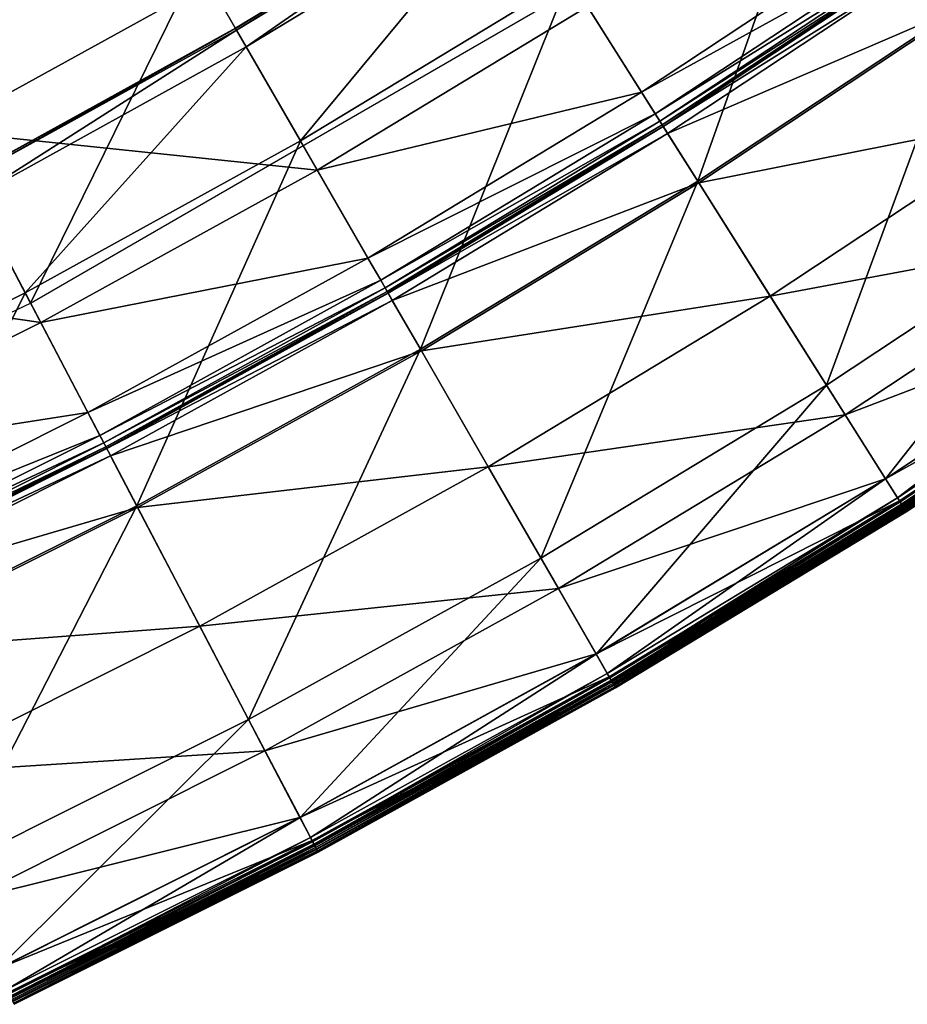
# Model space of a CAD drawing. Extents: x -140 to 140, y -141 to 141.
# Drawn here: x 60 to 75, y -127 to -111 of the extents above; entities that cross this region are included whole.
import ezdxf

# ---------------------------------------------------------------- set-up
doc = ezdxf.new("R2010")
doc.units = 0
doc.header["$MEASUREMENT"] = 0
doc.layers.get('0').update_dxf_attribs({"linetype": 'CONTINUOUS'})

msp = doc.modelspace()

# ---------------------------------------------------------------- linework, layer by layer
for points in [[(60.366, -115.286, 3.317), (65.784, -104.272, 3.317), (57.2, -109.239, 3.317)], [(60.366, -115.286, 3.317), (69.425, -110.043, 3.317), (65.784, -104.272, 3.317)], [(71.455, -113.26, -0.253), (73.681, -106.994, -0.253), (69.323, -109.881, -0.253)], [(71.455, -113.26, -0.253), (75.947, -110.285, -0.253), (73.681, -106.994, -0.253)], [(63.775, -110.72, -0.201), (68.169, -108.052, -0.147), (63.773, -110.716, -0.147)], [(63.773, -110.716, -0.147), (68.169, -108.052, -0.147), (68.169, -108.052, -0.086)], [(63.773, -110.716, -0.147), (68.169, -108.052, -0.086), (63.773, -110.716, -0.086)], [(63.773, -110.716, -0.086), (68.169, -108.052, -0.086), (68.169, -108.052, -0.036)], [(63.773, -110.716, -0.086), (68.169, -108.052, -0.036), (63.773, -110.716, -0.036)], [(63.773, -110.716, -0.036), (68.169, -108.052, -0.036), (68.169, -108.052, -0.005)], [(63.773, -110.716, -0.036), (68.169, -108.052, -0.005), (63.773, -110.716, -0.005)], [(63.773, -110.716, -0.005), (68.169, -108.052, -0.005), (68.169, -108.052, 0.07)], [(63.773, -110.716, -0.005), (68.169, -108.052, 0.07), (63.773, -110.716, 0.07)], [(63.773, -110.716, 0.07), (68.169, -108.052, 0.07), (68.169, -108.052, 0.346)], [(63.773, -110.716, 0.07), (68.169, -108.052, 0.346), (63.773, -110.716, 0.346)], [(63.773, -110.716, 0.346), (68.169, -108.052, 0.346), (68.169, -108.052, 1.292)], [(63.773, -110.716, 0.346), (68.169, -108.052, 1.292), (63.773, -110.716, 1.292)], [(63.773, -110.716, 1.292), (68.169, -108.052, 1.292), (68.169, -108.052, 3.259)], [(63.773, -110.716, 1.292), (68.169, -108.052, 3.259), (63.773, -110.716, 3.259)], [(63.773, -110.716, 3.259), (68.169, -108.052, 3.259), (68.169, -108.052, 5.834)], [(63.773, -110.716, 3.259), (68.169, -108.052, 5.834), (63.773, -110.716, 5.834)], [(63.775, -110.72, -0.201), (68.172, -108.056, -0.201), (68.169, -108.052, -0.147)], [(63.791, -110.748, -0.237), (68.172, -108.056, -0.201), (63.775, -110.72, -0.201)], [(63.791, -110.748, -0.237), (68.189, -108.083, -0.237), (68.172, -108.056, -0.201)], [(63.952, -111.026, -0.251), (68.189, -108.083, -0.237), (63.791, -110.748, -0.237)], [(63.952, -111.026, -0.251), (68.36, -108.355, -0.251), (68.189, -108.083, -0.237)], [(64.853, -112.59, -0.253), (68.36, -108.355, -0.251), (63.952, -111.026, -0.251)], [(64.853, -112.59, -0.253), (69.323, -109.881, -0.253), (68.36, -108.355, -0.251)], [(63.335, -109.955, 49.934), (58.866, -112.422, 49.934), (56.976, -108.813, 49.934)], [(74.955, -108.845, 49.934), (70.522, -111.781, 49.934), (69.621, -110.353, 49.934)], [(75.197, -109.196, 49.934), (70.522, -111.781, 49.934), (74.955, -108.845, 49.934)], [(50.915, -119.781, 3.317), (60.366, -115.286, 3.317), (57.2, -109.239, 3.317)], [(75.197, -109.196, 49.934), (70.749, -112.142, 49.934), (70.522, -111.781, 49.934)], [(75.278, -109.313, 49.929), (70.749, -112.142, 49.934), (75.197, -109.196, 49.934)], [(75.278, -109.313, 49.929), (70.826, -112.263, 49.929), (70.749, -112.142, 49.934)], [(75.319, -109.374, 49.898), (70.826, -112.263, 49.929), (75.278, -109.313, 49.929)], [(75.319, -109.374, 49.898), (70.865, -112.325, 49.898), (70.826, -112.263, 49.929)], [(75.335, -109.396, 49.825), (70.865, -112.325, 49.898), (75.319, -109.374, 49.898)], [(75.335, -109.396, 49.825), (70.879, -112.348, 49.825), (70.865, -112.325, 49.898)], [(75.337, -109.399, 49.732), (70.879, -112.348, 49.825), (75.335, -109.396, 49.825)], [(75.337, -109.399, 49.732), (70.881, -112.351, 49.732), (70.879, -112.348, 49.825)], [(75.415, -109.513, 24.932), (70.881, -112.351, 25.026), (75.337, -109.399, 25.026)], [(75.337, -109.399, 25.026), (70.881, -112.351, 25.026), (70.881, -112.351, 25.109)], [(75.337, -109.399, 25.026), (70.881, -112.351, 25.109), (75.337, -109.399, 25.109)], [(75.337, -109.399, 25.109), (70.881, -112.351, 25.109), (70.881, -112.351, 25.166)], [(75.337, -109.399, 25.109), (70.881, -112.351, 25.166), (75.337, -109.399, 25.166)], [(75.337, -109.399, 25.166), (70.881, -112.351, 25.166), (70.881, -112.351, 25.697)], [(75.337, -109.399, 25.166), (70.881, -112.351, 25.697), (75.337, -109.399, 25.697)], [(75.337, -109.399, 25.697), (70.881, -112.351, 25.697), (70.881, -112.351, 29.254)], [(75.337, -109.399, 25.697), (70.881, -112.351, 29.254), (75.337, -109.399, 29.254)], [(75.337, -109.399, 29.254), (70.881, -112.351, 29.254), (70.881, -112.351, 37.382)], [(75.337, -109.399, 29.254), (70.881, -112.351, 37.382), (75.337, -109.399, 37.382)], [(75.337, -109.399, 37.382), (70.881, -112.351, 37.382), (70.881, -112.351, 45.529)], [(75.337, -109.399, 37.382), (70.881, -112.351, 45.529), (75.337, -109.399, 45.529)], [(75.337, -109.399, 45.529), (70.881, -112.351, 45.529), (70.881, -112.351, 49.14)], [(75.337, -109.399, 45.529), (70.881, -112.351, 49.14), (75.337, -109.399, 49.14)], [(75.337, -109.399, 49.14), (70.881, -112.351, 49.14), (70.881, -112.351, 49.732)], [(75.337, -109.399, 49.14), (70.881, -112.351, 49.732), (75.337, -109.399, 49.732)], [(75.415, -109.513, 24.932), (70.955, -112.468, 24.932), (70.881, -112.351, 25.026)], [(75.964, -110.309, 24.859), (70.955, -112.468, 24.932), (75.415, -109.513, 24.932)], [(65.131, -113.074, 49.934), (58.866, -112.422, 49.934), (63.335, -109.955, 49.934)], [(69.621, -110.353, 49.934), (65.131, -113.074, 49.934), (63.335, -109.955, 49.934)], [(66.847, -116.052, -0.253), (69.323, -109.881, -0.253), (64.853, -112.59, -0.253)], [(66.847, -116.052, -0.253), (71.455, -113.26, -0.253), (69.323, -109.881, -0.253)], [(75.964, -110.309, 24.859), (71.471, -113.286, 24.859), (70.955, -112.468, 24.932)], [(73.594, -116.65, -0.253), (75.947, -110.285, -0.253), (71.455, -113.26, -0.253)], [(77.228, -112.145, 24.828), (71.471, -113.286, 24.859), (75.964, -110.309, 24.859)], [(73.594, -116.65, -0.253), (78.22, -113.585, -0.253), (75.947, -110.285, -0.253)], [(70.522, -111.781, 49.934), (65.131, -113.074, 49.934), (69.621, -110.353, 49.934)], [(59.276, -113.204, -0.201), (63.773, -110.716, -0.147), (59.274, -113.2, -0.147)], [(59.274, -113.2, -0.147), (63.773, -110.716, -0.147), (63.773, -110.716, -0.086)], [(59.274, -113.2, -0.147), (63.773, -110.716, -0.086), (59.274, -113.2, -0.086)], [(59.274, -113.2, -0.086), (63.773, -110.716, -0.086), (63.773, -110.716, -0.036)], [(59.274, -113.2, -0.086), (63.773, -110.716, -0.036), (59.274, -113.2, -0.036)], [(59.274, -113.2, -0.036), (63.773, -110.716, -0.036), (63.773, -110.716, -0.005)], [(59.274, -113.2, -0.036), (63.773, -110.716, -0.005), (59.274, -113.2, -0.005)], [(59.274, -113.2, -0.005), (63.773, -110.716, -0.005), (63.773, -110.716, 0.07)], [(59.274, -113.2, -0.005), (63.773, -110.716, 0.07), (59.274, -113.2, 0.07)], [(59.274, -113.2, 0.07), (63.773, -110.716, 0.07), (63.773, -110.716, 0.346)], [(59.274, -113.2, 0.07), (63.773, -110.716, 0.346), (59.274, -113.2, 0.346)], [(59.274, -113.2, 0.346), (63.773, -110.716, 0.346), (63.773, -110.716, 1.292)], [(59.274, -113.2, 0.346), (63.773, -110.716, 1.292), (59.274, -113.2, 1.292)], [(59.274, -113.2, 1.292), (63.773, -110.716, 1.292), (63.773, -110.716, 3.259)], [(59.274, -113.2, 1.292), (63.773, -110.716, 3.259), (59.274, -113.2, 3.259)], [(59.274, -113.2, 3.259), (63.773, -110.716, 3.259), (63.773, -110.716, 5.834)], [(59.274, -113.2, 3.259), (63.773, -110.716, 5.834), (59.274, -113.2, 5.834)], [(59.276, -113.204, -0.201), (63.775, -110.72, -0.201), (63.773, -110.716, -0.147)], [(59.291, -113.233, -0.237), (63.775, -110.72, -0.201), (59.276, -113.204, -0.201)], [(59.291, -113.233, -0.237), (63.791, -110.748, -0.237), (63.775, -110.72, -0.201)], [(59.44, -113.517, -0.251), (63.791, -110.748, -0.237), (59.291, -113.233, -0.237)], [(59.44, -113.517, -0.251), (63.952, -111.026, -0.251), (63.791, -110.748, -0.237)], [(60.277, -115.116, -0.253), (63.952, -111.026, -0.251), (59.44, -113.517, -0.251)], [(60.277, -115.116, -0.253), (64.853, -112.59, -0.253), (63.952, -111.026, -0.251)], [(70.522, -111.781, 49.934), (65.974, -114.537, 49.934), (65.131, -113.074, 49.934)], [(70.749, -112.142, 49.934), (65.974, -114.537, 49.934), (70.522, -111.781, 49.934)], [(70.749, -112.142, 49.934), (66.187, -114.907, 49.934), (65.974, -114.537, 49.934)], [(70.826, -112.263, 49.929), (66.187, -114.907, 49.934), (70.749, -112.142, 49.934)], [(70.826, -112.263, 49.929), (66.258, -115.03, 49.929), (66.187, -114.907, 49.934)], [(70.865, -112.325, 49.898), (66.258, -115.03, 49.929), (70.826, -112.263, 49.929)], [(77.228, -112.145, 24.828), (72.66, -115.171, 24.828), (71.471, -113.286, 24.859)], [(78.552, -114.068, 24.823), (72.66, -115.171, 24.828), (77.228, -112.145, 24.828)], [(60.536, -115.611, 49.934), (54.302, -114.706, 49.934), (58.866, -112.422, 49.934)], [(65.131, -113.074, 49.934), (60.536, -115.611, 49.934), (58.866, -112.422, 49.934)], [(70.865, -112.325, 49.898), (66.295, -115.094, 49.898), (66.258, -115.03, 49.929)], [(70.879, -112.348, 49.825), (66.295, -115.094, 49.898), (70.865, -112.325, 49.898)], [(70.879, -112.348, 49.825), (66.308, -115.117, 49.825), (66.295, -115.094, 49.898)], [(70.881, -112.351, 49.732), (66.308, -115.117, 49.825), (70.879, -112.348, 49.825)], [(70.881, -112.351, 49.732), (66.31, -115.12, 49.732), (66.308, -115.117, 49.825)], [(70.955, -112.468, 24.932), (66.31, -115.12, 25.026), (70.881, -112.351, 25.026)], [(70.881, -112.351, 25.026), (66.31, -115.12, 25.026), (66.31, -115.12, 25.109)], [(70.881, -112.351, 25.026), (66.31, -115.12, 25.109), (70.881, -112.351, 25.109)], [(70.881, -112.351, 25.109), (66.31, -115.12, 25.109), (66.31, -115.12, 25.166)], [(70.881, -112.351, 25.109), (66.31, -115.12, 25.166), (70.881, -112.351, 25.166)], [(70.881, -112.351, 25.166), (66.31, -115.12, 25.166), (66.31, -115.12, 25.697)], [(70.881, -112.351, 25.166), (66.31, -115.12, 25.697), (70.881, -112.351, 25.697)], [(70.881, -112.351, 25.697), (66.31, -115.12, 25.697), (66.31, -115.12, 29.254)], [(70.881, -112.351, 25.697), (66.31, -115.12, 29.254), (70.881, -112.351, 29.254)], [(70.881, -112.351, 29.254), (66.31, -115.12, 29.254), (66.31, -115.12, 37.382)], [(70.881, -112.351, 29.254), (66.31, -115.12, 37.382), (70.881, -112.351, 37.382)], [(70.881, -112.351, 37.382), (66.31, -115.12, 37.382), (66.31, -115.12, 45.529)], [(70.881, -112.351, 37.382), (66.31, -115.12, 45.529), (70.881, -112.351, 45.529)], [(70.881, -112.351, 45.529), (66.31, -115.12, 45.529), (66.31, -115.12, 49.14)], [(70.881, -112.351, 45.529), (66.31, -115.12, 49.14), (70.881, -112.351, 49.14)], [(70.881, -112.351, 49.14), (66.31, -115.12, 49.14), (66.31, -115.12, 49.732)], [(70.881, -112.351, 49.14), (66.31, -115.12, 49.732), (70.881, -112.351, 49.732)], [(62.131, -118.656, -0.253), (64.853, -112.59, -0.253), (60.277, -115.116, -0.253)], [(62.131, -118.656, -0.253), (66.847, -116.052, -0.253), (64.853, -112.59, -0.253)], [(70.955, -112.468, 24.932), (66.379, -115.24, 24.932), (66.31, -115.12, 25.026)], [(71.471, -113.286, 24.859), (66.379, -115.24, 24.932), (70.955, -112.468, 24.932)], [(65.974, -114.537, 49.934), (60.536, -115.611, 49.934), (65.131, -113.074, 49.934)], [(68.848, -119.526, -0.253), (71.455, -113.26, -0.253), (66.847, -116.052, -0.253)], [(68.848, -119.526, -0.253), (73.594, -116.65, -0.253), (71.455, -113.26, -0.253)], [(71.471, -113.286, 24.859), (66.862, -116.078, 24.859), (66.379, -115.24, 24.932)], [(72.66, -115.171, 24.828), (66.862, -116.078, 24.859), (71.471, -113.286, 24.859)], [(55.604, -117.455, -0.253), (60.277, -115.116, -0.253), (59.44, -113.517, -0.251)], [(74.576, -118.207, -0.253), (78.22, -113.585, -0.253), (73.594, -116.65, -0.253)], [(74.576, -118.207, -0.253), (79.264, -115.102, -0.253), (78.22, -113.585, -0.253)], [(78.552, -114.068, 24.823), (73.906, -117.146, 24.823), (72.66, -115.171, 24.828)], [(79.263, -115.1, 24.823), (73.906, -117.146, 24.823), (78.552, -114.068, 24.823)], [(65.974, -114.537, 49.934), (61.319, -117.107, 49.934), (60.536, -115.611, 49.934)], [(66.187, -114.907, 49.934), (61.319, -117.107, 49.934), (65.974, -114.537, 49.934)], [(60.536, -115.611, 49.934), (55.843, -117.96, 49.934), (54.302, -114.706, 49.934)], [(66.187, -114.907, 49.934), (61.517, -117.485, 49.934), (61.319, -117.107, 49.934)], [(66.258, -115.03, 49.929), (61.517, -117.485, 49.934), (66.187, -114.907, 49.934)], [(66.258, -115.03, 49.929), (61.583, -117.611, 49.929), (61.517, -117.485, 49.934)], [(66.295, -115.094, 49.898), (61.583, -117.611, 49.929), (66.258, -115.03, 49.929)], [(57.314, -121.068, -0.253), (60.277, -115.116, -0.253), (55.604, -117.455, -0.253)], [(57.314, -121.068, -0.253), (62.131, -118.656, -0.253), (60.277, -115.116, -0.253)], [(66.295, -115.094, 49.898), (61.617, -117.676, 49.898), (61.583, -117.611, 49.929)], [(66.308, -115.117, 49.825), (61.617, -117.676, 49.898), (66.295, -115.094, 49.898)], [(66.308, -115.117, 49.825), (61.63, -117.7, 49.825), (61.617, -117.676, 49.898)], [(66.31, -115.12, 49.732), (61.63, -117.7, 49.825), (66.308, -115.117, 49.825)], [(66.31, -115.12, 49.732), (61.632, -117.703, 49.732), (61.63, -117.7, 49.825)], [(66.379, -115.24, 24.932), (61.632, -117.703, 25.026), (66.31, -115.12, 25.026)], [(66.31, -115.12, 25.026), (61.632, -117.703, 25.026), (61.632, -117.703, 25.109)], [(66.31, -115.12, 25.026), (61.632, -117.703, 25.109), (66.31, -115.12, 25.109)], [(66.31, -115.12, 25.109), (61.632, -117.703, 25.109), (61.632, -117.703, 25.166)], [(66.31, -115.12, 25.109), (61.632, -117.703, 25.166), (66.31, -115.12, 25.166)], [(66.31, -115.12, 25.166), (61.632, -117.703, 25.166), (61.632, -117.703, 25.697)], [(66.31, -115.12, 25.166), (61.632, -117.703, 25.697), (66.31, -115.12, 25.697)], [(66.31, -115.12, 25.697), (61.632, -117.703, 25.697), (61.632, -117.703, 29.254)], [(66.31, -115.12, 25.697), (61.632, -117.703, 29.254), (66.31, -115.12, 29.254)], [(66.31, -115.12, 29.254), (61.632, -117.703, 29.254), (61.632, -117.703, 37.382)], [(66.31, -115.12, 29.254), (61.632, -117.703, 37.382), (66.31, -115.12, 37.382)], [(66.31, -115.12, 37.382), (61.632, -117.703, 37.382), (61.632, -117.703, 45.529)], [(66.31, -115.12, 37.382), (61.632, -117.703, 45.529), (66.31, -115.12, 45.529)], [(66.31, -115.12, 45.529), (61.632, -117.703, 45.529), (61.632, -117.703, 49.14)], [(66.31, -115.12, 45.529), (61.632, -117.703, 49.14), (66.31, -115.12, 49.14)], [(66.31, -115.12, 49.14), (61.632, -117.703, 49.14), (61.632, -117.703, 49.732)], [(66.31, -115.12, 49.14), (61.632, -117.703, 49.732), (66.31, -115.12, 49.732)], [(72.66, -115.171, 24.828), (67.974, -118.01, 24.828), (66.862, -116.078, 24.859)], [(73.906, -117.146, 24.823), (67.974, -118.01, 24.828), (72.66, -115.171, 24.828)], [(79.263, -115.1, 24.823), (74.575, -118.205, 24.823), (73.906, -117.146, 24.823)], [(79.509, -115.458, 24.823), (74.575, -118.205, 24.823), (79.263, -115.1, 24.823)], [(74.774, -118.521, -0.253), (79.264, -115.102, -0.253), (74.576, -118.207, -0.253)], [(74.774, -118.521, -0.253), (79.474, -115.407, -0.253), (79.264, -115.102, -0.253)], [(66.379, -115.24, 24.932), (61.696, -117.826, 24.932), (61.632, -117.703, 25.026)], [(66.862, -116.078, 24.859), (61.696, -117.826, 24.932), (66.379, -115.24, 24.932)], [(79.509, -115.458, 24.823), (74.807, -118.573, 24.823), (74.575, -118.205, 24.823)], [(74.818, -118.591, -0.248), (79.474, -115.407, -0.253), (74.774, -118.521, -0.253)], [(79.597, -115.585, 24.821), (74.807, -118.573, 24.823), (79.509, -115.458, 24.823)], [(74.818, -118.591, -0.248), (79.522, -115.476, -0.248), (79.474, -115.407, -0.253)], [(74.841, -118.628, -0.215), (79.522, -115.476, -0.248), (74.818, -118.591, -0.248)], [(74.841, -118.628, -0.215), (79.546, -115.511, -0.215), (79.522, -115.476, -0.248)], [(79.546, -115.511, -0.215), (74.841, -118.628, -0.215), (74.849, -118.641, 0.03)], [(79.546, -115.511, -0.215), (74.849, -118.641, 0.03), (79.555, -115.524, 0.03)], [(79.555, -115.524, 0.03), (74.849, -118.641, 0.03), (74.851, -118.643, 1.29)], [(79.555, -115.524, 0.03), (74.851, -118.643, 1.29), (79.556, -115.526, 1.29)], [(79.556, -115.526, 1.29), (74.851, -118.643, 1.29), (74.851, -118.643, 4.035)], [(79.556, -115.526, 1.29), (74.851, -118.643, 4.035), (79.556, -115.526, 4.035)], [(79.556, -115.526, 4.035), (74.851, -118.643, 4.035), (74.851, -118.643, 6.78)], [(79.556, -115.526, 4.035), (74.851, -118.643, 6.78), (79.556, -115.526, 6.78)], [(79.556, -115.526, 6.78), (74.851, -118.643, 6.78), (74.851, -118.643, 8.045)], [(79.556, -115.526, 6.78), (74.851, -118.643, 8.045), (79.556, -115.526, 8.045)], [(79.556, -115.526, 8.045), (74.851, -118.643, 8.045), (74.851, -118.643, 8.321)], [(79.556, -115.526, 8.045), (74.851, -118.643, 8.321), (79.556, -115.526, 8.321)], [(79.556, -115.526, 9.805), (74.851, -118.643, 9.805), (74.851, -118.643, 12.449)], [(79.556, -115.526, 9.805), (74.851, -118.643, 12.449), (79.556, -115.526, 12.449)], [(79.556, -115.526, 12.449), (74.851, -118.643, 12.449), (74.851, -118.643, 15.075)], [(79.556, -115.526, 12.449), (74.851, -118.643, 15.075), (79.556, -115.526, 15.075)], [(79.556, -115.526, 15.075), (74.851, -118.643, 15.075), (74.851, -118.643, 16.246)], [(79.556, -115.526, 15.075), (74.851, -118.643, 16.246), (79.556, -115.526, 16.246)], [(79.556, -115.526, 16.246), (74.851, -118.643, 16.246), (74.851, -118.643, 16.46)], [(79.556, -115.526, 16.246), (74.851, -118.643, 16.46), (79.556, -115.526, 16.46)], [(79.556, -115.526, 16.46), (74.851, -118.643, 16.46), (74.852, -118.644, 16.532)], [(79.556, -115.526, 8.321), (74.851, -118.643, 8.321), (74.851, -118.643, 8.587)], [(79.556, -115.526, 8.321), (74.851, -118.643, 8.587), (79.556, -115.526, 8.587)], [(79.556, -115.526, 8.587), (74.851, -118.643, 8.587), (74.851, -118.643, 9.805)], [(79.556, -115.526, 8.587), (74.851, -118.643, 9.805), (79.556, -115.526, 9.805)], [(79.556, -115.526, 16.46), (74.852, -118.644, 16.532), (79.557, -115.527, 16.532)], [(79.557, -115.527, 16.532), (74.852, -118.644, 16.532), (74.859, -118.655, 16.594)], [(79.557, -115.527, 16.532), (74.859, -118.655, 16.594), (79.564, -115.538, 16.594)], [(79.564, -115.538, 16.594), (74.859, -118.655, 16.594), (74.875, -118.681, 16.621)], [(79.564, -115.538, 16.594), (74.875, -118.681, 16.621), (79.582, -115.563, 16.621)], [(61.319, -117.107, 49.934), (55.843, -117.96, 49.934), (60.536, -115.611, 49.934)], [(79.597, -115.585, 24.821), (74.889, -118.703, 24.821), (74.807, -118.573, 24.823)], [(79.582, -115.563, 16.621), (74.875, -118.681, 16.621), (74.894, -118.712, 16.625)], [(79.624, -115.624, 24.805), (74.889, -118.703, 24.821), (79.597, -115.585, 24.821)], [(79.624, -115.624, 24.805), (74.914, -118.744, 24.805), (74.889, -118.703, 24.821)], [(79.582, -115.563, 16.621), (74.894, -118.712, 16.625), (79.603, -115.593, 16.625)], [(79.603, -115.593, 16.625), (74.894, -118.712, 16.625), (74.909, -118.736, 16.627)], [(79.603, -115.593, 16.625), (74.909, -118.736, 16.627), (79.618, -115.616, 16.627)], [(79.618, -115.616, 16.627), (74.909, -118.736, 16.627), (74.918, -118.75, 16.643)], [(79.631, -115.635, 24.614), (74.914, -118.744, 24.805), (79.624, -115.624, 24.805)], [(79.631, -115.635, 24.614), (74.921, -118.755, 24.614), (74.914, -118.744, 24.805)], [(79.618, -115.616, 16.627), (74.918, -118.75, 16.643), (79.628, -115.63, 16.643)], [(79.628, -115.63, 16.643), (74.918, -118.75, 16.643), (74.922, -118.756, 16.682)], [(79.632, -115.636, 23.492), (74.921, -118.755, 24.614), (79.631, -115.635, 24.614)], [(79.632, -115.636, 23.492), (74.922, -118.756, 23.492), (74.921, -118.755, 24.614)], [(79.628, -115.63, 16.643), (74.922, -118.756, 16.682), (79.632, -115.635, 16.682)], [(79.632, -115.635, 16.682), (74.922, -118.756, 16.682), (74.922, -118.756, 16.734)], [(79.632, -115.635, 16.682), (74.922, -118.756, 16.734), (79.632, -115.636, 16.734)], [(79.632, -115.636, 16.734), (74.922, -118.756, 16.734), (74.922, -118.756, 16.794)], [(79.632, -115.636, 16.734), (74.922, -118.756, 16.794), (79.632, -115.636, 16.794)], [(79.632, -115.636, 16.794), (74.922, -118.756, 16.794), (74.922, -118.756, 16.881)], [(79.632, -115.636, 16.794), (74.922, -118.756, 16.881), (79.632, -115.636, 16.881)], [(79.632, -115.636, 16.881), (74.922, -118.756, 16.881), (74.922, -118.756, 17.009)], [(79.632, -115.636, 16.881), (74.922, -118.756, 17.009), (79.632, -115.636, 17.009)], [(79.632, -115.636, 17.009), (74.922, -118.756, 17.009), (74.922, -118.756, 17.136)], [(79.632, -115.636, 17.009), (74.922, -118.756, 17.136), (79.632, -115.636, 17.136)], [(79.632, -115.636, 18.498), (74.922, -118.756, 18.498), (74.922, -118.756, 20.994)], [(79.632, -115.636, 18.498), (74.922, -118.756, 20.994), (79.632, -115.636, 20.994)], [(79.632, -115.636, 20.994), (74.922, -118.756, 20.994), (74.922, -118.756, 23.492)], [(79.632, -115.636, 20.994), (74.922, -118.756, 23.492), (79.632, -115.636, 23.492)], [(79.632, -115.636, 17.136), (74.922, -118.756, 17.136), (74.922, -118.756, 17.372)], [(79.632, -115.636, 17.136), (74.922, -118.756, 17.372), (79.632, -115.636, 17.372)], [(79.632, -115.636, 17.372), (74.922, -118.756, 17.372), (74.922, -118.756, 18.498)], [(79.632, -115.636, 17.372), (74.922, -118.756, 18.498), (79.632, -115.636, 18.498)], [(66.862, -116.078, 24.859), (62.145, -118.683, 24.859), (61.696, -117.826, 24.932)], [(63.99, -122.208, -0.253), (66.847, -116.052, -0.253), (62.131, -118.656, -0.253)], [(67.974, -118.01, 24.828), (62.145, -118.683, 24.859), (66.862, -116.078, 24.859)], [(63.99, -122.208, -0.253), (68.848, -119.526, -0.253), (66.847, -116.052, -0.253)], [(69.767, -121.121, -0.253), (73.594, -116.65, -0.253), (68.848, -119.526, -0.253)], [(69.767, -121.121, -0.253), (74.576, -118.207, -0.253), (73.594, -116.65, -0.253)], [(61.319, -117.107, 49.934), (56.565, -119.487, 49.934), (55.843, -117.96, 49.934)], [(61.517, -117.485, 49.934), (56.565, -119.487, 49.934), (61.319, -117.107, 49.934)], [(73.906, -117.146, 24.823), (69.14, -120.033, 24.823), (67.974, -118.01, 24.828)], [(74.575, -118.205, 24.823), (69.14, -120.033, 24.823), (73.906, -117.146, 24.823)], [(61.517, -117.485, 49.934), (56.748, -119.872, 49.934), (56.565, -119.487, 49.934)], [(61.583, -117.611, 49.929), (56.748, -119.872, 49.934), (61.517, -117.485, 49.934)], [(61.583, -117.611, 49.929), (56.809, -120.001, 49.929), (56.748, -119.872, 49.934)], [(61.617, -117.676, 49.898), (56.809, -120.001, 49.929), (61.583, -117.611, 49.929)], [(61.617, -117.676, 49.898), (56.84, -120.068, 49.898), (56.809, -120.001, 49.929)], [(61.63, -117.7, 49.825), (56.84, -120.068, 49.898), (61.617, -117.676, 49.898)], [(61.63, -117.7, 49.825), (56.852, -120.092, 49.825), (56.84, -120.068, 49.898)], [(61.632, -117.703, 49.732), (56.852, -120.092, 49.825), (61.63, -117.7, 49.825)], [(61.632, -117.703, 49.732), (56.853, -120.095, 49.732), (56.852, -120.092, 49.825)], [(61.696, -117.826, 24.932), (56.853, -120.095, 25.026), (61.632, -117.703, 25.026)], [(61.632, -117.703, 25.026), (56.853, -120.095, 25.026), (56.853, -120.095, 25.109)], [(61.632, -117.703, 25.026), (56.853, -120.095, 25.109), (61.632, -117.703, 25.109)], [(61.632, -117.703, 25.109), (56.853, -120.095, 25.109), (56.853, -120.095, 25.166)], [(61.632, -117.703, 25.109), (56.853, -120.095, 25.166), (61.632, -117.703, 25.166)], [(61.632, -117.703, 25.166), (56.853, -120.095, 25.166), (56.853, -120.095, 25.697)], [(61.632, -117.703, 25.166), (56.853, -120.095, 25.697), (61.632, -117.703, 25.697)], [(61.632, -117.703, 25.697), (56.853, -120.095, 25.697), (56.853, -120.095, 29.254)], [(61.632, -117.703, 25.697), (56.853, -120.095, 29.254), (61.632, -117.703, 29.254)], [(61.632, -117.703, 29.254), (56.853, -120.095, 29.254), (56.853, -120.095, 37.382)], [(61.632, -117.703, 29.254), (56.853, -120.095, 37.382), (61.632, -117.703, 37.382)], [(61.632, -117.703, 37.382), (56.853, -120.095, 37.382), (56.853, -120.095, 45.529)], [(61.632, -117.703, 37.382), (56.853, -120.095, 45.529), (61.632, -117.703, 45.529)], [(61.632, -117.703, 45.529), (56.853, -120.095, 45.529), (56.853, -120.095, 49.14)], [(61.632, -117.703, 45.529), (56.853, -120.095, 49.14), (61.632, -117.703, 49.14)], [(61.632, -117.703, 49.14), (56.853, -120.095, 49.14), (56.853, -120.095, 49.732)], [(61.632, -117.703, 49.14), (56.853, -120.095, 49.732), (61.632, -117.703, 49.732)], [(61.696, -117.826, 24.932), (56.913, -120.22, 24.932), (56.853, -120.095, 25.026)], [(62.145, -118.683, 24.859), (56.913, -120.22, 24.932), (61.696, -117.826, 24.932)], [(67.974, -118.01, 24.828), (63.179, -120.658, 24.828), (62.145, -118.683, 24.859)], [(69.14, -120.033, 24.823), (63.179, -120.658, 24.828), (67.974, -118.01, 24.828)], [(74.575, -118.205, 24.823), (69.766, -121.119, 24.823), (69.14, -120.033, 24.823)], [(74.807, -118.573, 24.823), (69.766, -121.119, 24.823), (74.575, -118.205, 24.823)], [(69.952, -121.443, -0.253), (74.576, -118.207, -0.253), (69.767, -121.121, -0.253)], [(69.952, -121.443, -0.253), (74.774, -118.521, -0.253), (74.576, -118.207, -0.253)], [(59.029, -124.691, -0.253), (62.131, -118.656, -0.253), (57.314, -121.068, -0.253)], [(59.029, -124.691, -0.253), (63.99, -122.208, -0.253), (62.131, -118.656, -0.253)], [(74.807, -118.573, 24.823), (69.983, -121.496, 24.823), (69.766, -121.119, 24.823)], [(69.993, -121.515, -0.248), (74.774, -118.521, -0.253), (69.952, -121.443, -0.253)], [(74.889, -118.703, 24.821), (69.983, -121.496, 24.823), (74.807, -118.573, 24.823)], [(69.993, -121.515, -0.248), (74.818, -118.591, -0.248), (74.774, -118.521, -0.253)], [(70.015, -121.552, -0.215), (74.818, -118.591, -0.248), (69.993, -121.515, -0.248)], [(70.015, -121.552, -0.215), (74.841, -118.628, -0.215), (74.818, -118.591, -0.248)], [(74.841, -118.628, -0.215), (70.015, -121.552, -0.215), (70.023, -121.566, 0.03)], [(74.841, -118.628, -0.215), (70.023, -121.566, 0.03), (74.849, -118.641, 0.03)], [(74.849, -118.641, 0.03), (70.023, -121.566, 0.03), (70.024, -121.568, 1.29)], [(74.849, -118.641, 0.03), (70.024, -121.568, 1.29), (74.851, -118.643, 1.29)], [(74.851, -118.643, 1.29), (70.024, -121.568, 1.29), (70.024, -121.568, 4.035)], [(74.851, -118.643, 1.29), (70.024, -121.568, 4.035), (74.851, -118.643, 4.035)], [(74.851, -118.643, 4.035), (70.024, -121.568, 4.035), (70.024, -121.568, 6.78)], [(74.851, -118.643, 4.035), (70.024, -121.568, 6.78), (74.851, -118.643, 6.78)], [(74.851, -118.643, 6.78), (70.024, -121.568, 6.78), (70.024, -121.568, 8.045)], [(74.851, -118.643, 6.78), (70.024, -121.568, 8.045), (74.851, -118.643, 8.045)], [(74.851, -118.643, 8.045), (70.024, -121.568, 8.045), (70.024, -121.568, 8.321)], [(74.851, -118.643, 8.045), (70.024, -121.568, 8.321), (74.851, -118.643, 8.321)], [(74.851, -118.643, 9.805), (70.024, -121.568, 9.805), (70.024, -121.568, 12.449)], [(74.851, -118.643, 9.805), (70.024, -121.568, 12.449), (74.851, -118.643, 12.449)], [(74.851, -118.643, 12.449), (70.024, -121.568, 12.449), (70.024, -121.568, 15.075)], [(74.851, -118.643, 12.449), (70.024, -121.568, 15.075), (74.851, -118.643, 15.075)], [(74.851, -118.643, 15.075), (70.024, -121.568, 15.075), (70.024, -121.568, 16.246)], [(74.851, -118.643, 15.075), (70.024, -121.568, 16.246), (74.851, -118.643, 16.246)], [(74.851, -118.643, 16.246), (70.024, -121.568, 16.246), (70.024, -121.568, 16.46)], [(74.851, -118.643, 16.246), (70.024, -121.568, 16.46), (74.851, -118.643, 16.46)], [(74.851, -118.643, 16.46), (70.024, -121.568, 16.46), (70.025, -121.569, 16.532)], [(74.851, -118.643, 8.321), (70.024, -121.568, 8.321), (70.024, -121.568, 8.587)], [(74.851, -118.643, 8.321), (70.024, -121.568, 8.587), (74.851, -118.643, 8.587)], [(74.851, -118.643, 8.587), (70.024, -121.568, 8.587), (70.024, -121.568, 9.805)], [(74.851, -118.643, 8.587), (70.024, -121.568, 9.805), (74.851, -118.643, 9.805)], [(74.851, -118.643, 16.46), (70.025, -121.569, 16.532), (74.852, -118.644, 16.532)], [(74.852, -118.644, 16.532), (70.025, -121.569, 16.532), (70.031, -121.58, 16.594)], [(74.852, -118.644, 16.532), (70.031, -121.58, 16.594), (74.859, -118.655, 16.594)], [(74.859, -118.655, 16.594), (70.031, -121.58, 16.594), (70.047, -121.607, 16.621)], [(74.859, -118.655, 16.594), (70.047, -121.607, 16.621), (74.875, -118.681, 16.621)], [(62.145, -118.683, 24.859), (57.327, -121.095, 24.859), (56.913, -120.22, 24.932)], [(63.179, -120.658, 24.828), (57.327, -121.095, 24.859), (62.145, -118.683, 24.859)], [(74.889, -118.703, 24.821), (70.06, -121.63, 24.821), (69.983, -121.496, 24.823)], [(74.875, -118.681, 16.621), (70.047, -121.607, 16.621), (70.065, -121.639, 16.625)], [(74.914, -118.744, 24.805), (70.06, -121.63, 24.821), (74.889, -118.703, 24.821)], [(74.914, -118.744, 24.805), (70.083, -121.671, 24.805), (70.06, -121.63, 24.821)], [(74.875, -118.681, 16.621), (70.065, -121.639, 16.625), (74.894, -118.712, 16.625)], [(74.894, -118.712, 16.625), (70.065, -121.639, 16.625), (70.079, -121.663, 16.627)], [(74.894, -118.712, 16.625), (70.079, -121.663, 16.627), (74.909, -118.736, 16.627)], [(74.909, -118.736, 16.627), (70.079, -121.663, 16.627), (70.087, -121.677, 16.643)], [(74.921, -118.755, 24.614), (70.083, -121.671, 24.805), (74.914, -118.744, 24.805)], [(74.921, -118.755, 24.614), (70.09, -121.682, 24.614), (70.083, -121.671, 24.805)], [(74.909, -118.736, 16.627), (70.087, -121.677, 16.643), (74.918, -118.75, 16.643)], [(74.918, -118.75, 16.643), (70.087, -121.677, 16.643), (70.09, -121.683, 16.682)], [(74.918, -118.75, 16.643), (70.09, -121.683, 16.682), (74.922, -118.756, 16.682)], [(74.922, -118.756, 23.492), (70.09, -121.682, 24.614), (74.921, -118.755, 24.614)], [(74.922, -118.756, 16.682), (70.09, -121.683, 16.682), (70.091, -121.684, 16.734)], [(74.922, -118.756, 23.492), (70.091, -121.684, 23.492), (70.09, -121.682, 24.614)], [(74.922, -118.756, 16.682), (70.091, -121.684, 16.734), (74.922, -118.756, 16.734)], [(74.922, -118.756, 16.734), (70.091, -121.684, 16.734), (70.091, -121.684, 16.794)], [(74.922, -118.756, 16.734), (70.091, -121.684, 16.794), (74.922, -118.756, 16.794)], [(74.922, -118.756, 16.794), (70.091, -121.684, 16.794), (70.091, -121.684, 16.881)], [(74.922, -118.756, 16.794), (70.091, -121.684, 16.881), (74.922, -118.756, 16.881)], [(74.922, -118.756, 16.881), (70.091, -121.684, 16.881), (70.091, -121.684, 17.009)], [(74.922, -118.756, 16.881), (70.091, -121.684, 17.009), (74.922, -118.756, 17.009)], [(74.922, -118.756, 17.009), (70.091, -121.684, 17.009), (70.091, -121.684, 17.136)], [(74.922, -118.756, 17.009), (70.091, -121.684, 17.136), (74.922, -118.756, 17.136)], [(74.922, -118.756, 18.498), (70.091, -121.684, 18.498), (70.091, -121.684, 20.994)], [(74.922, -118.756, 18.498), (70.091, -121.684, 20.994), (74.922, -118.756, 20.994)], [(74.922, -118.756, 20.994), (70.091, -121.684, 20.994), (70.091, -121.684, 23.492)], [(74.922, -118.756, 20.994), (70.091, -121.684, 23.492), (74.922, -118.756, 23.492)], [(74.922, -118.756, 17.136), (70.091, -121.684, 17.136), (70.091, -121.684, 17.372)], [(74.922, -118.756, 17.136), (70.091, -121.684, 17.372), (74.922, -118.756, 17.372)], [(74.922, -118.756, 17.372), (70.091, -121.684, 17.372), (70.091, -121.684, 18.498)], [(74.922, -118.756, 17.372), (70.091, -121.684, 18.498), (74.922, -118.756, 18.498)], [(64.845, -123.839, -0.253), (68.848, -119.526, -0.253), (63.99, -122.208, -0.253)], [(64.845, -123.839, -0.253), (69.767, -121.121, -0.253), (68.848, -119.526, -0.253)], [(69.14, -120.033, 24.823), (64.262, -122.727, 24.823), (63.179, -120.658, 24.828)], [(69.766, -121.119, 24.823), (64.262, -122.727, 24.823), (69.14, -120.033, 24.823)], [(63.179, -120.658, 24.828), (58.28, -123.11, 24.828), (57.327, -121.095, 24.859)], [(64.262, -122.727, 24.823), (58.28, -123.11, 24.828), (63.179, -120.658, 24.828)], [(69.766, -121.119, 24.823), (64.843, -123.837, 24.823), (64.262, -122.727, 24.823)], [(69.983, -121.496, 24.823), (64.843, -123.837, 24.823), (69.766, -121.119, 24.823)], [(65.017, -124.168, -0.253), (69.767, -121.121, -0.253), (64.845, -123.839, -0.253)], [(65.017, -124.168, -0.253), (69.952, -121.443, -0.253), (69.767, -121.121, -0.253)], [(65.055, -124.241, -0.248), (69.952, -121.443, -0.253), (65.017, -124.168, -0.253)], [(65.055, -124.241, -0.248), (69.993, -121.515, -0.248), (69.952, -121.443, -0.253)], [(69.983, -121.496, 24.823), (65.045, -124.222, 24.823), (64.843, -123.837, 24.823)], [(70.06, -121.63, 24.821), (65.045, -124.222, 24.823), (69.983, -121.496, 24.823)], [(65.075, -124.279, -0.215), (69.993, -121.515, -0.248), (65.055, -124.241, -0.248)], [(65.075, -124.279, -0.215), (70.015, -121.552, -0.215), (69.993, -121.515, -0.248)], [(70.015, -121.552, -0.215), (65.075, -124.279, -0.215), (65.082, -124.293, 0.03)], [(70.015, -121.552, -0.215), (65.082, -124.293, 0.03), (70.023, -121.566, 0.03)], [(70.023, -121.566, 0.03), (65.082, -124.293, 0.03), (65.083, -124.295, 1.29)], [(70.023, -121.566, 0.03), (65.083, -124.295, 1.29), (70.024, -121.568, 1.29)], [(70.024, -121.568, 1.29), (65.083, -124.295, 1.29), (65.083, -124.295, 4.035)], [(70.024, -121.568, 1.29), (65.083, -124.295, 4.035), (70.024, -121.568, 4.035)], [(70.024, -121.568, 4.035), (65.083, -124.295, 4.035), (65.083, -124.295, 6.78)], [(70.024, -121.568, 4.035), (65.083, -124.295, 6.78), (70.024, -121.568, 6.78)], [(70.024, -121.568, 6.78), (65.083, -124.295, 6.78), (65.083, -124.295, 8.045)], [(70.024, -121.568, 6.78), (65.083, -124.295, 8.045), (70.024, -121.568, 8.045)], [(70.024, -121.568, 8.045), (65.083, -124.295, 8.045), (65.083, -124.295, 8.321)], [(70.024, -121.568, 8.045), (65.083, -124.295, 8.321), (70.024, -121.568, 8.321)], [(70.024, -121.568, 9.805), (65.083, -124.295, 9.805), (65.083, -124.295, 12.449)], [(70.024, -121.568, 9.805), (65.083, -124.295, 12.449), (70.024, -121.568, 12.449)], [(70.024, -121.568, 12.449), (65.083, -124.295, 12.449), (65.083, -124.295, 15.075)], [(70.024, -121.568, 12.449), (65.083, -124.295, 15.075), (70.024, -121.568, 15.075)], [(70.024, -121.568, 15.075), (65.083, -124.295, 15.075), (65.083, -124.295, 16.246)], [(70.024, -121.568, 15.075), (65.083, -124.295, 16.246), (70.024, -121.568, 16.246)], [(70.024, -121.568, 16.246), (65.083, -124.295, 16.246), (65.083, -124.295, 16.46)], [(70.024, -121.568, 16.246), (65.083, -124.295, 16.46), (70.024, -121.568, 16.46)], [(70.024, -121.568, 16.46), (65.083, -124.295, 16.46), (65.084, -124.297, 16.532)], [(70.024, -121.568, 8.321), (65.083, -124.295, 8.321), (65.083, -124.295, 8.587)], [(70.024, -121.568, 8.321), (65.083, -124.295, 8.587), (70.024, -121.568, 8.587)], [(70.024, -121.568, 8.587), (65.083, -124.295, 8.587), (65.083, -124.295, 9.805)], [(70.024, -121.568, 8.587), (65.083, -124.295, 9.805), (70.024, -121.568, 9.805)], [(70.024, -121.568, 16.46), (65.084, -124.297, 16.532), (70.025, -121.569, 16.532)], [(70.025, -121.569, 16.532), (65.084, -124.297, 16.532), (65.09, -124.308, 16.594)], [(70.025, -121.569, 16.532), (65.09, -124.308, 16.594), (70.031, -121.58, 16.594)], [(70.031, -121.58, 16.594), (65.09, -124.308, 16.594), (65.105, -124.336, 16.621)], [(70.031, -121.58, 16.594), (65.105, -124.336, 16.621), (70.047, -121.607, 16.621)], [(70.047, -121.607, 16.621), (65.105, -124.336, 16.621), (65.121, -124.368, 16.625)], [(70.047, -121.607, 16.621), (65.121, -124.368, 16.625), (70.065, -121.639, 16.625)], [(70.06, -121.63, 24.821), (65.117, -124.359, 24.821), (65.045, -124.222, 24.823)], [(70.083, -121.671, 24.805), (65.117, -124.359, 24.821), (70.06, -121.63, 24.821)], [(70.083, -121.671, 24.805), (65.139, -124.401, 24.805), (65.117, -124.359, 24.821)], [(70.065, -121.639, 16.625), (65.121, -124.368, 16.625), (65.134, -124.393, 16.627)], [(70.065, -121.639, 16.625), (65.134, -124.393, 16.627), (70.079, -121.663, 16.627)], [(70.079, -121.663, 16.627), (65.134, -124.393, 16.627), (65.142, -124.408, 16.643)], [(70.09, -121.682, 24.614), (65.139, -124.401, 24.805), (70.083, -121.671, 24.805)], [(70.09, -121.682, 24.614), (65.145, -124.412, 24.614), (65.139, -124.401, 24.805)], [(70.079, -121.663, 16.627), (65.142, -124.408, 16.643), (70.087, -121.677, 16.643)], [(70.087, -121.677, 16.643), (65.142, -124.408, 16.643), (65.145, -124.413, 16.682)], [(70.087, -121.677, 16.643), (65.145, -124.413, 16.682), (70.09, -121.683, 16.682)], [(70.091, -121.684, 23.492), (65.145, -124.412, 24.614), (70.09, -121.682, 24.614)], [(70.09, -121.683, 16.682), (65.145, -124.413, 16.682), (65.146, -124.414, 16.734)], [(70.091, -121.684, 23.492), (65.146, -124.414, 23.492), (65.145, -124.412, 24.614)], [(70.09, -121.683, 16.682), (65.146, -124.414, 16.734), (70.091, -121.684, 16.734)], [(70.091, -121.684, 16.734), (65.146, -124.414, 16.734), (65.146, -124.414, 16.794)], [(70.091, -121.684, 16.734), (65.146, -124.414, 16.794), (70.091, -121.684, 16.794)], [(70.091, -121.684, 16.794), (65.146, -124.414, 16.794), (65.146, -124.414, 16.881)], [(70.091, -121.684, 16.794), (65.146, -124.414, 16.881), (70.091, -121.684, 16.881)], [(70.091, -121.684, 16.881), (65.146, -124.414, 16.881), (65.146, -124.414, 17.009)], [(70.091, -121.684, 16.881), (65.146, -124.414, 17.009), (70.091, -121.684, 17.009)], [(70.091, -121.684, 17.009), (65.146, -124.414, 17.009), (65.146, -124.414, 17.136)], [(70.091, -121.684, 17.009), (65.146, -124.414, 17.136), (70.091, -121.684, 17.136)], [(70.091, -121.684, 18.498), (65.146, -124.414, 18.498), (65.146, -124.414, 20.994)], [(70.091, -121.684, 18.498), (65.146, -124.414, 20.994), (70.091, -121.684, 20.994)], [(70.091, -121.684, 20.994), (65.146, -124.414, 20.994), (65.146, -124.414, 23.492)], [(70.091, -121.684, 20.994), (65.146, -124.414, 23.492), (70.091, -121.684, 23.492)], [(70.091, -121.684, 17.136), (65.146, -124.414, 17.136), (65.146, -124.414, 17.372)], [(70.091, -121.684, 17.136), (65.146, -124.414, 17.372), (70.091, -121.684, 17.372)], [(70.091, -121.684, 17.372), (65.146, -124.414, 17.372), (65.146, -124.414, 18.498)], [(70.091, -121.684, 17.372), (65.146, -124.414, 18.498), (70.091, -121.684, 18.498)], [(59.817, -126.356, -0.253), (63.99, -122.208, -0.253), (59.029, -124.691, -0.253)], [(59.817, -126.356, -0.253), (64.845, -123.839, -0.253), (63.99, -122.208, -0.253)], [(64.262, -122.727, 24.823), (59.28, -125.221, 24.823), (58.28, -123.11, 24.828)], [(64.843, -123.837, 24.823), (59.28, -125.221, 24.823), (64.262, -122.727, 24.823)], [(64.843, -123.837, 24.823), (59.816, -126.353, 24.823), (59.28, -125.221, 24.823)], [(65.045, -124.222, 24.823), (59.816, -126.353, 24.823), (64.843, -123.837, 24.823)], [(59.976, -126.691, -0.253), (64.845, -123.839, -0.253), (59.817, -126.356, -0.253)], [(59.976, -126.691, -0.253), (65.017, -124.168, -0.253), (64.845, -123.839, -0.253)], [(65.045, -124.222, 24.823), (60.002, -126.747, 24.823), (59.816, -126.353, 24.823)], [(60.011, -126.766, -0.248), (65.017, -124.168, -0.253), (59.976, -126.691, -0.253)], [(65.117, -124.359, 24.821), (60.002, -126.747, 24.823), (65.045, -124.222, 24.823)], [(60.011, -126.766, -0.248), (65.055, -124.241, -0.248), (65.017, -124.168, -0.253)], [(65.117, -124.359, 24.821), (60.068, -126.886, 24.821), (60.002, -126.747, 24.823)], [(60.03, -126.805, -0.215), (65.055, -124.241, -0.248), (60.011, -126.766, -0.248)], [(60.03, -126.805, -0.215), (65.075, -124.279, -0.215), (65.055, -124.241, -0.248)], [(65.075, -124.279, -0.215), (60.03, -126.805, -0.215), (60.036, -126.819, 0.03)], [(65.075, -124.279, -0.215), (60.036, -126.819, 0.03), (65.082, -124.293, 0.03)], [(65.082, -124.293, 0.03), (60.036, -126.819, 0.03), (60.037, -126.821, 1.29)], [(65.082, -124.293, 0.03), (60.037, -126.821, 1.29), (65.083, -124.295, 1.29)], [(65.083, -124.295, 1.29), (60.037, -126.821, 1.29), (60.037, -126.821, 4.035)], [(65.083, -124.295, 1.29), (60.037, -126.821, 4.035), (65.083, -124.295, 4.035)], [(65.083, -124.295, 4.035), (60.037, -126.821, 4.035), (60.037, -126.821, 6.78)], [(65.083, -124.295, 4.035), (60.037, -126.821, 6.78), (65.083, -124.295, 6.78)], [(65.083, -124.295, 6.78), (60.037, -126.821, 6.78), (60.037, -126.821, 8.045)], [(65.083, -124.295, 6.78), (60.037, -126.821, 8.045), (65.083, -124.295, 8.045)], [(65.083, -124.295, 8.045), (60.037, -126.821, 8.045), (60.037, -126.821, 8.321)], [(65.083, -124.295, 8.045), (60.037, -126.821, 8.321), (65.083, -124.295, 8.321)], [(65.083, -124.295, 9.805), (60.037, -126.821, 9.805), (60.037, -126.821, 12.449)], [(65.083, -124.295, 9.805), (60.037, -126.821, 12.449), (65.083, -124.295, 12.449)], [(65.083, -124.295, 12.449), (60.037, -126.821, 12.449), (60.037, -126.821, 15.075)], [(65.083, -124.295, 12.449), (60.037, -126.821, 15.075), (65.083, -124.295, 15.075)], [(65.083, -124.295, 15.075), (60.037, -126.821, 15.075), (60.037, -126.821, 16.246)], [(65.083, -124.295, 15.075), (60.037, -126.821, 16.246), (65.083, -124.295, 16.246)], [(65.083, -124.295, 16.246), (60.037, -126.821, 16.246), (60.037, -126.821, 16.46)], [(65.083, -124.295, 16.246), (60.037, -126.821, 16.46), (65.083, -124.295, 16.46)], [(65.083, -124.295, 16.46), (60.037, -126.821, 16.46), (60.038, -126.823, 16.532)], [(65.083, -124.295, 8.321), (60.037, -126.821, 8.321), (60.037, -126.821, 8.587)], [(65.083, -124.295, 8.321), (60.037, -126.821, 8.587), (65.083, -124.295, 8.587)], [(65.083, -124.295, 8.587), (60.037, -126.821, 8.587), (60.037, -126.821, 9.805)], [(65.083, -124.295, 8.587), (60.037, -126.821, 9.805), (65.083, -124.295, 9.805)], [(65.083, -124.295, 16.46), (60.038, -126.823, 16.532), (65.084, -124.297, 16.532)], [(65.084, -124.297, 16.532), (60.038, -126.823, 16.532), (60.044, -126.835, 16.594)], [(65.084, -124.297, 16.532), (60.044, -126.835, 16.594), (65.09, -124.308, 16.594)], [(65.09, -124.308, 16.594), (60.044, -126.835, 16.594), (60.057, -126.862, 16.621)], [(65.09, -124.308, 16.594), (60.057, -126.862, 16.621), (65.105, -124.336, 16.621)], [(65.105, -124.336, 16.621), (60.057, -126.862, 16.621), (60.072, -126.895, 16.625)], [(65.139, -124.401, 24.805), (60.068, -126.886, 24.821), (65.117, -124.359, 24.821)], [(65.105, -124.336, 16.621), (60.072, -126.895, 16.625), (65.121, -124.368, 16.625)], [(65.121, -124.368, 16.625), (60.072, -126.895, 16.625), (60.084, -126.921, 16.627)], [(65.121, -124.368, 16.625), (60.084, -126.921, 16.627), (65.134, -124.393, 16.627)], [(65.134, -124.393, 16.627), (60.084, -126.921, 16.627), (60.092, -126.936, 16.643)], [(65.134, -124.393, 16.627), (60.092, -126.936, 16.643), (65.142, -124.408, 16.643)], [(65.139, -124.401, 24.805), (60.088, -126.929, 24.805), (60.068, -126.886, 24.821)], [(65.145, -124.412, 24.614), (60.088, -126.929, 24.805), (65.139, -124.401, 24.805)], [(65.145, -124.412, 24.614), (60.094, -126.941, 24.614), (60.088, -126.929, 24.805)], [(65.142, -124.408, 16.643), (60.092, -126.936, 16.643), (60.094, -126.942, 16.682)], [(65.142, -124.408, 16.643), (60.094, -126.942, 16.682), (65.145, -124.413, 16.682)], [(65.146, -124.414, 23.492), (60.094, -126.941, 24.614), (65.145, -124.412, 24.614)], [(65.145, -124.413, 16.682), (60.094, -126.942, 16.682), (60.095, -126.942, 16.734)], [(65.146, -124.414, 23.492), (60.095, -126.942, 23.492), (60.094, -126.941, 24.614)], [(65.145, -124.413, 16.682), (60.095, -126.942, 16.734), (65.146, -124.414, 16.734)], [(65.146, -124.414, 16.734), (60.095, -126.942, 16.734), (60.095, -126.942, 16.794)], [(65.146, -124.414, 16.734), (60.095, -126.942, 16.794), (65.146, -124.414, 16.794)], [(65.146, -124.414, 16.794), (60.095, -126.942, 16.794), (60.095, -126.942, 16.881)], [(65.146, -124.414, 16.794), (60.095, -126.942, 16.881), (65.146, -124.414, 16.881)], [(65.146, -124.414, 16.881), (60.095, -126.942, 16.881), (60.095, -126.942, 17.009)], [(65.146, -124.414, 16.881), (60.095, -126.942, 17.009), (65.146, -124.414, 17.009)], [(65.146, -124.414, 17.009), (60.095, -126.942, 17.009), (60.095, -126.942, 17.136)], [(65.146, -124.414, 17.009), (60.095, -126.942, 17.136), (65.146, -124.414, 17.136)], [(65.146, -124.414, 18.498), (60.095, -126.942, 18.498), (60.095, -126.942, 20.994)], [(65.146, -124.414, 18.498), (60.095, -126.942, 20.994), (65.146, -124.414, 20.994)], [(65.146, -124.414, 20.994), (60.095, -126.942, 20.994), (60.095, -126.942, 23.492)], [(65.146, -124.414, 20.994), (60.095, -126.942, 23.492), (65.146, -124.414, 23.492)], [(65.146, -124.414, 17.136), (60.095, -126.942, 17.136), (60.095, -126.942, 17.372)], [(65.146, -124.414, 17.136), (60.095, -126.942, 17.372), (65.146, -124.414, 17.372)], [(65.146, -124.414, 17.372), (60.095, -126.942, 17.372), (60.095, -126.942, 18.498)], [(65.146, -124.414, 17.372), (60.095, -126.942, 18.498), (65.146, -124.414, 18.498)]]:
    msp.add_3dface(points)

doc.saveas('drawing.dxf')
